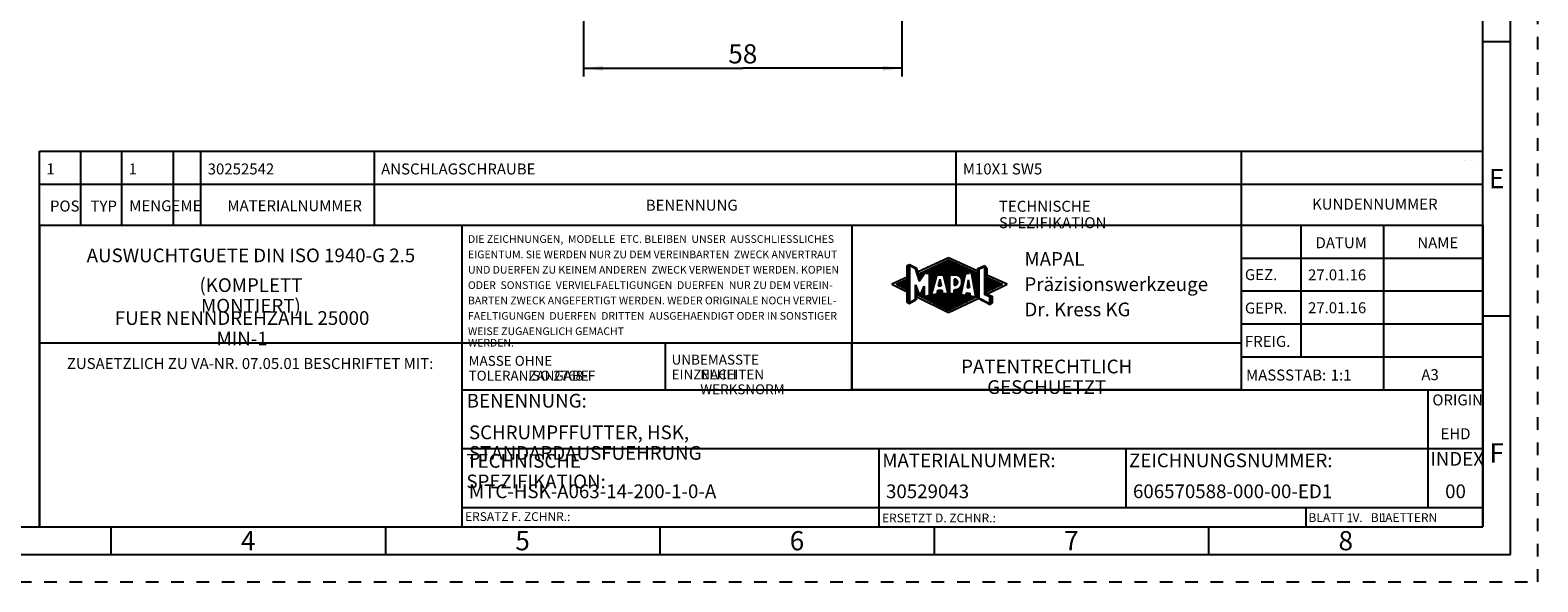
# Model space of a CAD drawing. Units: millimetres. Extents: x 0 to 420, y 0 to 297.
# Drawn here: x 145 to 420, y 0 to 101 of the extents above; entities that cross this region are included whole.
import ezdxf

# ---------------------------------------------------------------- set-up
doc = ezdxf.new("R2010")
doc.units = ezdxf.units.MM
doc.header["$LTSCALE"] = 23.1
doc.linetypes.add('HIDDEN', pattern=[0.2, 0.1, -0.1])
doc.layers.get('0').update_dxf_attribs({"linetype": 'CONTINUOUS'})
doc.layers.add('30526469_DIM', color=7, linetype='CONTINUOUS')
doc.layers.add('606570588-000-00-ED1_FORMAT', color=7, linetype='CONTINUOUS')
doc.styles.get("Standard").update_dxf_attribs({"font": 'TXT.SHX', "width": 0.7})
doc.styles.add('TEXTSTYLE_2', font='TXT.SHX', dxfattribs={"width": 0.675})
doc.dimstyles.new('DIMSTYLE_5', dxfattribs={"dimtxt": 3.5, "dimasz": 3.5, "dimexe": 0.18, "dimexo": 0.0625, "dimgap": 0.09, "dimtad": 1, "dimdec": 3, "dimdsep": 46, "dimtxsty": 'STANDARD', "dimblk": '_FILLED', "dimblk1": '_FILLED', "dimblk2": '_FILLED', "dimcen": 0.09, "dimclrt": 2, "dimadec": 0, "dimazin": 0, "dimtp": 0.15, "dimtm": 0.15, "dimtfac": 1, "dimtdec": 3, "dimtofl": 0, "dimtmove": 0, "dimatfit": 3, "dimldrblk": '_FILLED', "dimfxl": 1, "dimtolj": 1, "dimarcsym": 0})

# ---------------------------------------------------------------- blocks, each defined once
blk = doc.blocks.new('_FILLED')
at = {"color": 0, "linetype": 'BYBLOCK'}
blk.add_solid([(0, 0), (-1, 0.125), (-1, -0.125)], dxfattribs=at)
blk = doc.blocks.new('*D4')
at = {"layer": '30526469_DIM', "color": 3, "linetype": 'CONTINUOUS'}
for p, q in [((304.13, 146.03), (304.13, 92.1)), ((246.13, 136.99), (246.13, 92.1)), ((246.13, 93.6), (275.13, 93.6)), ((304.13, 93.6), (275.13, 93.6))]:
    blk.add_line(p, q, dxfattribs=at)
at = {"layer": '30526469_DIM', "color": 3, "linetype": 'CONTINUOUS', "xscale": 3.5, "yscale": 3.5, "zscale": 3.5, "rotation": 180}
blk.add_blockref('_FILLED', (246.13, 93.6), dxfattribs=at)
at = {"layer": '30526469_DIM', "color": 3, "linetype": 'CONTINUOUS', "xscale": 3.5, "yscale": 3.5, "zscale": 3.5}
blk.add_blockref('_FILLED', (304.13, 93.6), dxfattribs=at)
at = {"layer": '30526469_DIM', "color": 2, "linetype": 'CONTINUOUS', "insert": (275.13, 97.98), "char_height": 3.5, "width": 5.25, "attachment_point": 2, "line_spacing_factor": 0.9}
blk.add_mtext('58', dxfattribs=at)

msp = doc.modelspace()

# ---------------------------------------------------------------- linework, layer by layer
at = {"layer": '606570588-000-00-ED1_FORMAT', "color": 6, "linetype": 'HIDDEN'}
for p, q in [((420, 0), (420, 297)), ((0, 0), (420, 0))]:
    msp.add_line(p, q, dxfattribs=at)
at = {"layer": '606570588-000-00-ED1_FORMAT', "color": 7, "linetype": 'CONTINUOUS'}
for p, q in [((415, 5), (415, 292)), ((410, 10), (410, 78.5)), ((147, 72.5), (410, 72.5)), ((147, 10), (147, 72.5)), ((154.5, 65), (154.5, 72.5)), ((162, 65), (162, 72.5)), ((171.3988, 65), (171.3988, 72.5)), ((176.3988, 65), (176.3988, 72.5)), ((208, 65), (208, 72.5)), ((314, 65), (314, 72.5)), ((366, 35), (366, 72.5)), ((147, 65), (410, 65)), ((224, 10), (224, 65)), ((295, 65), (295, 35)), ((376.8994, 40.9547), (376.8994, 65)), ((391.8994, 65), (391.8994, 35)), ((410, 58.9547), (366, 58.9547)), ((410, 52.9547), (366, 52.9547)), ((410, 46.9547), (366, 46.9547)), ((366, 43.5), (147, 43.5)), ((261, 43.5), (261, 35)), ((410, 40.9547), (366, 40.9547)), ((224, 35), (410, 35)), ((400, 13.5), (400, 35)), ((410, 24.25), (224, 24.25)), ((300, 10), (300, 24.25)), ((345, 13.5), (345, 24.25)), ((410, 13.5), (224, 13.5)), ((377.7325, 13.5), (377.7325, 10)), ((147, 10), (410, 10)), ((18, 5), (415, 5))]:
    msp.add_line(p, q, dxfattribs=at)
at = {"layer": '606570588-000-00-ED1_FORMAT', "color": 3, "linetype": 'CONTINUOUS'}
for p, q in [((410, 78.5), (410, 225)), ((410, 98.5), (415, 98.5)), ((147, 65), (147, 78.5)), ((147, 78.5), (410, 78.5)), ((154.5, 65), (154.5, 78.5)), ((162, 65), (162, 78.5)), ((171.3988, 65), (171.3988, 78.5)), ((176.3988, 65), (176.3988, 78.5)), ((208, 65), (208, 78.5)), ((314, 65), (314, 78.5)), ((366, 65), (366, 78.5)), ((410, 65), (410, 78.5)), ((147, 72.5), (410, 72.5)), ((147, 65), (410, 65)), ((147, 65), (410, 65)), ((147, 65), (147, 10)), ((410, 65), (410, 10)), ((410, 48.5), (415, 48.5)), ((366, 43.5), (295, 43.5)), ((295, 35), (295, 43.5)), ((366, 35), (366, 43.5)), ((366, 35), (295, 35)), ((23, 10), (147, 10)), ((147, 10), (410, 10)), ((160, 10), (160, 5)), ((210, 10), (210, 5)), ((260, 10), (260, 5)), ((310, 10), (310, 5)), ((360, 10), (360, 5))]:
    msp.add_line(p, q, dxfattribs=at)
at = {"layer": '606570588-000-00-ED1_FORMAT', "color": 2, "linetype": 'CONTINUOUS'}
for p, q in [((305.0856, 57.6284), (305.4845, 57.8197)), ((305.3625, 57.7612), (305.6044, 57.7612)), ((305.4845, 57.8197), (306.705, 57.2242)), ((312.6105, 59.0612), (306.9737, 56.4309)), ((307.0868, 56.097), (312.613, 58.6757)), ((310.6533, 57.7612), (314.645, 57.7612)), ((310.8676, 57.8612), (314.4228, 57.8612)), ((311.0819, 57.9612), (314.2006, 57.9612)), ((311.2962, 58.0612), (313.9784, 58.0612)), ((311.5105, 58.1612), (313.7562, 58.1612)), ((311.7248, 58.2612), (313.534, 58.2612)), ((311.9391, 58.3612), (313.3118, 58.3612)), ((312.1534, 58.4612), (313.0896, 58.4612)), ((312.3677, 58.5612), (312.8674, 58.5612)), ((312.582, 58.6612), (312.6451, 58.6612)), ((317.9768, 56.6462), (312.6105, 59.0612)), ((312.613, 58.6757), (317.9768, 56.2618)), ((305.0856, 55.5499), (302.3, 54.25)), ((303.1029, 54.238), (305.0856, 55.1631)), ((304.6529, 54.9612), (305.4977, 54.9612)), ((304.8672, 55.0612), (305.4977, 55.0612)), ((305.0815, 55.1612), (305.4977, 55.1612)), ((305.0856, 55.1631), (305.0856, 57.6284)), ((305.0856, 57.5612), (305.4977, 57.5612)), ((305.0856, 57.4612), (305.4977, 57.4612)), ((305.0856, 57.3612), (305.4977, 57.3612)), ((305.0856, 57.2612), (305.4977, 57.2612)), ((305.0856, 57.1612), (305.4977, 57.1612)), ((305.0856, 57.0612), (305.4977, 57.0612)), ((305.0856, 56.9612), (305.4977, 56.9612)), ((305.0856, 56.8612), (305.4977, 56.8612)), ((305.0856, 56.7612), (305.4977, 56.7612)), ((305.0856, 56.6612), (305.4977, 56.6612)), ((305.0856, 56.5612), (305.4977, 56.5612)), ((305.0856, 56.4612), (305.4977, 56.4612)), ((305.0856, 56.3612), (305.4977, 56.3612)), ((305.0856, 56.2612), (305.4977, 56.2612)), ((305.0856, 56.1612), (305.4977, 56.1612)), ((305.0856, 56.0612), (305.4977, 56.0612)), ((305.0856, 55.9612), (305.4977, 55.9612)), ((305.0856, 55.8612), (305.4977, 55.8612)), ((305.0856, 55.7612), (305.4977, 55.7612)), ((305.0856, 55.6612), (305.4977, 55.6612)), ((305.0856, 55.5612), (305.4977, 55.5612)), ((305.0856, 55.4612), (305.4977, 55.4612)), ((305.0856, 55.3612), (305.4977, 55.3612)), ((305.0856, 55.2612), (305.4977, 55.2612)), ((305.154, 57.6612), (305.8094, 57.6612)), ((306.5745, 57.1031), (305.4977, 57.6291)), ((305.4977, 57.6291), (305.4977, 50.9232)), ((305.6367, 57.5612), (306.0143, 57.5612)), ((305.8414, 57.4612), (306.2192, 57.4612)), ((306.0461, 57.3612), (306.4241, 57.3612)), ((306.2508, 57.2612), (306.629, 57.2612)), ((306.4555, 57.1612), (306.7263, 57.1612)), ((307.3317, 54.7871), (306.5745, 57.1031)), ((306.5882, 57.0612), (306.7602, 57.0612)), ((306.6209, 56.9612), (306.794, 56.9612)), ((306.6536, 56.8612), (306.8279, 56.8612)), ((306.6863, 56.7612), (306.8618, 56.7612)), ((306.705, 57.2242), (307.0868, 56.097)), ((306.719, 56.6612), (306.8957, 56.6612)), ((306.7517, 56.5612), (306.9296, 56.5612)), ((306.7844, 56.4612), (306.9634, 56.4612)), ((306.8171, 56.3612), (306.9973, 56.3612)), ((306.8498, 56.2612), (307.0312, 56.2612)), ((306.8825, 56.1612), (307.0651, 56.1612)), ((306.9151, 56.0612), (308.1724, 56.0612)), ((306.9478, 55.9612), (308.1064, 55.9612)), ((306.9805, 55.8612), (308.0404, 55.8612)), ((307.0132, 55.7612), (307.9744, 55.7612)), ((307.0459, 55.6612), (307.9085, 55.6612)), ((307.0786, 55.5612), (307.8425, 55.5612)), ((307.1113, 55.4612), (307.7765, 55.4612)), ((307.144, 55.3612), (307.7105, 55.3612)), ((307.1767, 55.2612), (307.6445, 55.2612)), ((307.2094, 55.1612), (307.5785, 55.1612)), ((307.2244, 56.1612), (308.2384, 56.1612)), ((307.2421, 55.0612), (307.5126, 55.0612)), ((307.2748, 54.9612), (307.4466, 54.9612)), ((308.3285, 56.2978), (307.3317, 54.7871)), ((307.4387, 56.2612), (308.3044, 56.2612)), ((307.653, 56.3612), (316.7922, 56.3612)), ((307.8673, 56.4612), (317.5338, 56.4612)), ((308.0816, 56.5612), (317.3116, 56.5612)), ((308.2959, 56.6612), (317.0894, 56.6612)), ((309.1516, 56.1288), (308.3285, 56.2978)), ((308.5069, 56.2612), (316.3486, 56.2612)), ((308.5102, 56.7612), (316.8671, 56.7612)), ((308.7245, 56.8612), (316.6449, 56.8612)), ((308.9388, 56.9612), (316.4227, 56.9612)), ((308.9937, 56.1612), (315.905, 56.1612)), ((309.1516, 52.2474), (309.1516, 56.1288)), ((309.1516, 56.0612), (315.6484, 56.0612)), ((309.1516, 55.9612), (310.4523, 55.9612)), ((309.1516, 55.8612), (310.4254, 55.8612)), ((309.1516, 55.7612), (310.3986, 55.7612)), ((309.1516, 55.6612), (310.3718, 55.6612)), ((309.1516, 55.5612), (310.345, 55.5612)), ((309.1516, 55.4612), (310.3181, 55.4612)), ((309.1516, 55.3612), (310.2913, 55.3612)), ((309.1516, 55.2612), (310.2645, 55.2612)), ((309.1516, 55.1612), (310.2377, 55.1612)), ((309.1516, 55.0612), (310.2109, 55.0612)), ((309.1516, 54.9612), (310.184, 54.9612)), ((309.1531, 57.0612), (316.2005, 57.0612)), ((309.3675, 57.1612), (315.9783, 57.1612)), ((310.4555, 55.9734), (309.4726, 52.3089)), ((309.5818, 57.2612), (315.7561, 57.2612)), ((309.7961, 57.3612), (315.5339, 57.3612)), ((310.0104, 57.4612), (315.3117, 57.4612)), ((310.2247, 57.5612), (315.0895, 57.5612)), ((310.439, 57.6612), (314.8672, 57.6612)), ((310.6006, 55.9535), (310.4555, 55.9734)), ((310.5444, 55.9612), (315.6264, 55.9612)), ((310.888, 55.9259), (310.6006, 55.9535)), ((311.0312, 55.1589), (310.7557, 53.9039)), ((311.1713, 55.9102), (310.888, 55.9259)), ((310.9878, 54.9612), (311.0726, 54.9612)), ((311.0097, 55.0612), (311.0516, 55.0612)), ((311.0312, 55.1589), (311.288, 53.9326)), ((311.7225, 55.8946), (311.1713, 55.9102)), ((311.4497, 55.9014), (311.1713, 55.9102)), ((311.7225, 55.8946), (311.4497, 55.9014)), ((312.5391, 52.5618), (311.7225, 55.8946)), ((311.7306, 55.8612), (312.7688, 55.8612)), ((311.7552, 55.7612), (312.7688, 55.7612)), ((311.7797, 55.6612), (312.7688, 55.6612)), ((311.8042, 55.5612), (312.7688, 55.5612)), ((311.8287, 55.4612), (312.7688, 55.4612)), ((311.8532, 55.3612), (312.7688, 55.3612)), ((311.8777, 55.2612), (312.7688, 55.2612)), ((311.9022, 55.1612), (312.7688, 55.1612)), ((311.9267, 55.0612), (312.7688, 55.0612)), ((311.9512, 54.9612), (312.7688, 54.9612)), ((313.083, 55.9299), (312.7688, 55.9176)), ((312.7688, 55.9176), (312.7688, 52.5591)), ((313.8727, 55.9365), (313.083, 55.9299)), ((313.7515, 55.156), (313.621, 55.1626)), ((313.621, 55.1626), (313.6261, 54.0232)), ((313.621, 55.1612), (313.6486, 55.1612)), ((313.6214, 55.0612), (314.0824, 55.0612)), ((313.6219, 54.9612), (314.1773, 54.9612)), ((313.8717, 55.1409), (313.7515, 55.156)), ((313.9793, 55.1134), (313.8717, 55.1409)), ((314.0345, 55.9112), (313.8727, 55.9365)), ((314.072, 55.0699), (313.9793, 55.1134)), ((314.1824, 55.876), (314.0345, 55.9112)), ((314.1478, 55.0065), (314.072, 55.0699)), ((314.2045, 54.9195), (314.1478, 55.0065)), ((314.3167, 55.8318), (314.1824, 55.876)), ((314.2273, 55.8612), (315.6043, 55.8612)), ((314.438, 55.7792), (314.3167, 55.8318)), ((314.5468, 55.7189), (314.438, 55.7792)), ((314.4704, 55.7612), (315.5823, 55.7612)), ((314.6436, 55.6518), (314.5468, 55.7189)), ((314.63, 55.6612), (315.5602, 55.6612)), ((314.803, 55.4997), (314.6436, 55.6518)), ((314.7385, 55.5612), (315.5382, 55.5612)), ((314.9202, 55.3287), (314.803, 55.4997)), ((314.8294, 55.4612), (315.5161, 55.4612)), ((315.6582, 56.1056), (314.8399, 52.3947)), ((314.8979, 55.3612), (315.494, 55.3612)), ((314.9642, 55.238), (314.9202, 55.3287)), ((314.9529, 55.2612), (315.472, 55.2612)), ((314.9991, 55.1447), (314.9642, 55.238)), ((314.993, 55.1612), (315.4499, 55.1612)), ((315.0438, 54.9535), (314.9991, 55.1447)), ((315.0186, 55.0612), (315.4279, 55.0612)), ((315.042, 54.9612), (315.4058, 54.9612)), ((315.055, 54.8569), (315.0438, 54.9535)), ((316.8114, 56.3655), (315.6582, 56.1056)), ((316.1996, 55.0578), (316.0044, 53.6635)), ((316.186, 54.9612), (316.2139, 54.9612)), ((316.1996, 55.0578), (316.4131, 53.6217)), ((317.6099, 51.9277), (316.8114, 56.3655)), ((316.8122, 56.3612), (317.756, 56.3612)), ((316.8302, 56.2612), (318.1654, 56.2612)), ((316.8482, 56.1612), (318.1654, 56.1612)), ((316.8661, 56.0612), (318.1654, 56.0612)), ((316.8841, 55.9612), (318.1654, 55.9612)), ((316.9021, 55.8612), (318.1654, 55.8612)), ((316.9201, 55.7612), (318.1654, 55.7612)), ((316.9381, 55.6612), (318.1654, 55.6612)), ((316.9561, 55.5612), (318.1654, 55.5612)), ((316.9741, 55.4612), (318.1654, 55.4612)), ((316.9921, 55.3612), (318.1654, 55.3612)), ((317.0101, 55.2612), (318.1654, 55.2612)), ((317.0281, 55.1612), (318.1654, 55.1612)), ((317.0461, 55.0612), (318.1654, 55.0612)), ((317.0641, 54.9612), (318.1654, 54.9612)), ((317.9768, 57.0949), (319.2546, 57.638)), ((317.9768, 56.2618), (317.9768, 57.0949)), ((317.9768, 57.0612), (318.3456, 57.0612)), ((317.9768, 56.9612), (318.1654, 56.9612)), ((317.9768, 56.8612), (318.1654, 56.8612)), ((317.9768, 56.7612), (318.1654, 56.7612)), ((317.9768, 56.6612), (318.1654, 56.6612)), ((317.9768, 56.5612), (318.1654, 56.5612)), ((317.9768, 56.4612), (318.1654, 56.4612)), ((317.9768, 56.3612), (318.1654, 56.3612)), ((318.1329, 57.1612), (318.586, 57.1612)), ((319.2068, 57.4194), (318.1654, 56.9863)), ((318.1654, 56.9863), (318.1654, 51.7783)), ((318.3682, 57.2612), (318.8265, 57.2612)), ((318.6034, 57.3612), (319.0669, 57.3612)), ((318.8387, 57.4612), (319.3751, 57.4612)), ((319.0739, 57.5612), (319.3069, 57.5612)), ((319.2068, 52.3385), (319.2068, 57.4194)), ((319.2068, 57.3612), (319.4432, 57.3612)), ((319.2068, 57.2612), (319.5113, 57.2612)), ((319.2068, 57.1612), (319.5794, 57.1612)), ((319.2068, 57.0612), (319.6065, 57.0612)), ((319.2068, 56.9612), (319.6065, 56.9612)), ((319.2068, 56.8612), (319.6065, 56.8612)), ((319.2068, 56.7612), (319.6065, 56.7612)), ((319.2068, 56.6612), (319.6065, 56.6612)), ((319.2068, 56.5612), (319.6065, 56.5612)), ((319.2068, 56.4612), (319.6065, 56.4612)), ((319.2068, 56.3612), (319.6065, 56.3612)), ((319.2068, 56.2612), (319.6065, 56.2612)), ((319.2068, 56.1612), (319.6065, 56.1612)), ((319.2068, 56.0612), (319.6065, 56.0612)), ((319.2068, 55.9612), (319.6065, 55.9612)), ((319.2068, 55.8612), (319.6065, 55.8612)), ((319.2068, 55.7612), (319.6065, 55.7612)), ((319.2068, 55.6612), (319.6065, 55.6612)), ((319.2068, 55.5612), (319.6065, 55.5612)), ((319.2068, 55.4612), (319.7558, 55.4612)), ((319.2068, 55.3612), (319.9781, 55.3612)), ((319.2068, 55.2612), (320.2003, 55.2612)), ((319.2068, 55.1612), (320.4225, 55.1612)), ((319.2068, 55.0612), (320.6447, 55.0612)), ((319.2068, 54.9612), (320.8669, 54.9612)), ((319.2546, 57.638), (319.6065, 57.1215)), ((319.6065, 57.1215), (319.6065, 55.5284)), ((323.3013, 54.2501), (319.6065, 55.9128)), ((319.6065, 55.5284), (322.474, 54.238)), ((302.3, 54.25), (305.085, 52.8486)), ((305.085, 53.2406), (303.1029, 54.238)), ((303.1527, 54.2612), (305.4977, 54.2612)), ((303.2555, 54.1612), (305.4977, 54.1612)), ((303.367, 54.3612), (305.4977, 54.3612)), ((303.4542, 54.0612), (305.4977, 54.0612)), ((303.5813, 54.4612), (305.4977, 54.4612)), ((303.6529, 53.9612), (305.4977, 53.9612)), ((303.7957, 54.5612), (305.4977, 54.5612)), ((303.8517, 53.8612), (305.4977, 53.8612)), ((304.01, 54.6612), (305.4977, 54.6612)), ((304.0504, 53.7612), (305.4977, 53.7612)), ((304.2243, 54.7612), (305.4977, 54.7612)), ((304.2491, 53.6612), (305.4977, 53.6612)), ((304.4386, 54.8612), (305.4977, 54.8612)), ((304.4479, 53.5612), (305.4977, 53.5612)), ((304.6466, 53.4612), (305.4977, 53.4612)), ((304.8453, 53.3612), (305.4977, 53.3612)), ((305.0441, 53.2612), (305.4977, 53.2612)), ((305.085, 50.915), (305.085, 53.2406)), ((305.085, 53.1612), (305.4977, 53.1612)), ((305.085, 53.0612), (305.4977, 53.0612)), ((305.085, 52.9612), (305.4977, 52.9612)), ((305.085, 52.8612), (305.4977, 52.8612)), ((305.085, 52.7612), (305.4977, 52.7612)), ((305.085, 52.6612), (305.4977, 52.6612)), ((305.085, 52.5612), (305.4977, 52.5612)), ((305.085, 52.4612), (305.4977, 52.4612)), ((305.085, 52.3612), (305.4977, 52.3612)), ((305.085, 52.2612), (305.4977, 52.2612)), ((306.5877, 54.1095), (307.4123, 52.0724)), ((306.5877, 51.5377), (306.5877, 54.1095)), ((306.5877, 54.0612), (306.6072, 54.0612)), ((306.5877, 53.9612), (306.6477, 53.9612)), ((306.5877, 53.8612), (306.6882, 53.8612)), ((306.5877, 53.7612), (306.7287, 53.7612)), ((306.5877, 53.6612), (306.7691, 53.6612)), ((306.5877, 53.5612), (306.8096, 53.5612)), ((306.5877, 53.4612), (306.8501, 53.4612)), ((306.5877, 53.3612), (306.8906, 53.3612)), ((306.5877, 53.2612), (306.9311, 53.2612)), ((306.5877, 53.1612), (306.9715, 53.1612)), ((306.5877, 53.0612), (307.012, 53.0612)), ((306.5877, 52.9612), (307.0525, 52.9612)), ((306.5877, 52.8612), (307.093, 52.8612)), ((306.5877, 52.7612), (307.1335, 52.7612)), ((306.5877, 52.6612), (307.1739, 52.6612)), ((306.5877, 52.5612), (307.2144, 52.5612)), ((306.5877, 52.4612), (307.2549, 52.4612)), ((306.5877, 52.3612), (306.725, 52.3612)), ((306.5877, 52.2612), (306.7251, 52.2612)), ((307.4123, 52.0724), (306.7249, 52.4154)), ((312.613, 49.4526), (306.7249, 52.4154)), ((306.7249, 52.4154), (306.7263, 51.4182)), ((306.8335, 52.3612), (307.2954, 52.3612)), ((307.0339, 52.2612), (307.3359, 52.2612)), ((307.3075, 54.8612), (307.3806, 54.8612)), ((307.4112, 52.0701), (308.1738, 53.9198)), ((307.4123, 52.0724), (308.1738, 53.9198)), ((307.49, 52.2612), (308.1738, 52.2612)), ((307.5312, 52.3612), (308.1738, 52.3612)), ((307.5724, 52.4612), (308.1738, 52.4612)), ((307.6137, 52.5612), (308.1738, 52.5612)), ((307.6549, 52.6612), (308.1738, 52.6612)), ((307.6961, 52.7612), (308.1738, 52.7612)), ((307.7373, 52.8612), (308.1738, 52.8612)), ((307.7786, 52.9612), (308.1738, 52.9612)), ((307.8198, 53.0612), (308.1738, 53.0612)), ((307.861, 53.1612), (308.1738, 53.1612)), ((307.9022, 53.2612), (308.1738, 53.2612)), ((307.9435, 53.3612), (308.1738, 53.3612)), ((307.9847, 53.4612), (308.1738, 53.4612)), ((308.0259, 53.5612), (308.1738, 53.5612)), ((308.0671, 53.6612), (308.1738, 53.6612)), ((308.1084, 53.7612), (308.1738, 53.7612)), ((308.1496, 53.8612), (308.1738, 53.8612)), ((308.1738, 53.9198), (308.1738, 52.0267)), ((308.1738, 52.0267), (309.1516, 52.2474)), ((309.1516, 54.8612), (310.1572, 54.8612)), ((309.1516, 54.7612), (310.1304, 54.7612)), ((309.1516, 54.6612), (310.1036, 54.6612)), ((309.1516, 54.5612), (310.0767, 54.5612)), ((309.1516, 54.4612), (310.0499, 54.4612)), ((309.1516, 54.3612), (310.0231, 54.3612)), ((309.1516, 54.2612), (309.9963, 54.2612)), ((309.1516, 54.1612), (309.9695, 54.1612)), ((309.1516, 54.0612), (309.9426, 54.0612)), ((309.1516, 53.9612), (309.9158, 53.9612)), ((309.1516, 53.8612), (309.889, 53.8612)), ((309.1516, 53.7612), (309.8622, 53.7612)), ((309.1516, 53.6612), (309.8354, 53.6612)), ((309.1516, 53.5612), (309.8085, 53.5612)), ((309.1516, 53.4612), (309.7817, 53.4612)), ((309.1516, 53.3612), (309.7549, 53.3612)), ((309.1516, 53.2612), (309.7281, 53.2612)), ((309.1516, 53.1612), (309.7012, 53.1612)), ((309.1516, 53.0612), (309.6744, 53.0612)), ((309.1516, 52.9612), (309.6476, 52.9612)), ((309.1516, 52.8612), (309.6208, 52.8612)), ((309.1516, 52.7612), (309.594, 52.7612)), ((309.1516, 52.6612), (309.5671, 52.6612)), ((309.1516, 52.5612), (309.5403, 52.5612)), ((309.1516, 52.4612), (309.5135, 52.4612)), ((309.1516, 52.3612), (309.4867, 52.3612)), ((309.1516, 52.2612), (316.5031, 52.2612)), ((309.4726, 52.3089), (309.7481, 52.3576)), ((309.7481, 52.3576), (310.0107, 52.3954)), ((309.7733, 52.3612), (315.1266, 52.3612)), ((310.0107, 52.3954), (310.2677, 52.4243)), ((310.2677, 52.4243), (310.5265, 52.4459)), ((310.5265, 52.4459), (310.6816, 53.1572)), ((310.5299, 52.4612), (314.8546, 52.4612)), ((310.5517, 52.5612), (311.5155, 52.5612)), ((310.5735, 52.6612), (311.4943, 52.6612)), ((310.5953, 52.7612), (311.4732, 52.7612)), ((310.6171, 52.8612), (311.4521, 52.8612)), ((310.6389, 52.9612), (311.4309, 52.9612)), ((310.6607, 53.0612), (311.4098, 53.0612)), ((310.6816, 53.1572), (311.3785, 53.2095)), ((310.7348, 53.1612), (311.3887, 53.1612)), ((311.288, 53.9326), (310.7557, 53.9039)), ((310.7683, 53.9612), (311.282, 53.9612)), ((310.7903, 54.0612), (311.2611, 54.0612)), ((310.8122, 54.1612), (311.2401, 54.1612)), ((310.8342, 54.2612), (311.2192, 54.2612)), ((310.8561, 54.3612), (311.1982, 54.3612)), ((310.8781, 54.4612), (311.1773, 54.4612)), ((310.9, 54.5612), (311.1563, 54.5612)), ((310.9219, 54.6612), (311.1354, 54.6612)), ((310.9439, 54.7612), (311.1145, 54.7612)), ((310.9658, 54.8612), (311.0935, 54.8612)), ((311.3785, 53.2095), (311.5222, 52.5294)), ((311.5222, 52.5294), (311.8168, 52.5504)), ((311.8168, 52.5504), (311.9619, 52.5553)), ((311.9619, 52.5553), (312.3943, 52.5618)), ((311.9619, 52.5553), (312.2502, 52.5602)), ((311.9757, 54.8612), (312.7688, 54.8612)), ((312.0002, 54.7612), (312.7688, 54.7612)), ((312.0247, 54.6612), (312.7688, 54.6612)), ((312.0492, 54.5612), (312.7688, 54.5612)), ((312.0737, 54.4612), (312.7688, 54.4612)), ((312.0982, 54.3612), (312.7688, 54.3612)), ((312.1227, 54.2612), (312.7688, 54.2612)), ((312.1472, 54.1612), (312.7688, 54.1612)), ((312.1717, 54.0612), (312.7688, 54.0612)), ((312.1962, 53.9612), (312.7688, 53.9612)), ((312.2207, 53.8612), (312.7688, 53.8612)), ((312.2452, 53.7612), (312.7688, 53.7612)), ((312.2502, 52.5602), (312.3943, 52.5618)), ((312.2697, 53.6612), (312.7688, 53.6612)), ((312.2942, 53.5612), (312.7688, 53.5612)), ((312.3187, 53.4612), (312.7688, 53.4612)), ((312.3432, 53.3612), (312.7688, 53.3612)), ((312.3547, 52.5612), (312.7688, 52.5612)), ((312.3677, 53.2612), (312.7688, 53.2612)), ((312.3922, 53.1612), (312.7688, 53.1612)), ((312.3943, 52.5618), (312.5391, 52.5618)), ((312.4167, 53.0612), (312.7688, 53.0612)), ((312.4412, 52.9612), (312.7688, 52.9612)), ((312.4657, 52.8612), (312.7688, 52.8612)), ((312.4902, 52.7612), (312.7688, 52.7612)), ((312.5147, 52.6612), (312.7688, 52.6612)), ((312.7688, 52.5591), (312.9504, 52.5526)), ((312.9504, 52.5526), (313.2565, 52.5334)), ((313.2565, 52.5334), (313.3912, 52.5222)), ((313.2565, 52.5334), (313.6491, 52.5004)), ((313.3912, 52.5222), (313.5204, 52.511)), ((313.5204, 52.511), (313.6491, 52.5004)), ((313.6223, 54.8612), (314.2224, 54.8612)), ((313.6228, 54.7612), (314.2433, 54.7612)), ((313.6232, 54.6612), (314.2513, 54.6612)), ((313.6237, 54.5612), (314.2449, 54.5612)), ((313.6242, 54.4612), (314.2324, 54.4612)), ((313.6246, 54.3612), (314.209, 54.3612)), ((313.6251, 54.2612), (314.1633, 54.2612)), ((313.6255, 54.1612), (314.079, 54.1612)), ((313.626, 54.0612), (313.8936, 54.0612)), ((313.771, 54.0348), (313.6261, 54.0232)), ((313.6479, 53.2465), (313.7761, 53.2488)), ((313.6491, 52.5004), (313.6479, 53.2465)), ((313.648, 53.1612), (315.0089, 53.1612)), ((313.6482, 53.0612), (314.9869, 53.0612)), ((313.6484, 52.9612), (314.9648, 52.9612)), ((313.6485, 52.8612), (314.9428, 52.8612)), ((313.6487, 52.7612), (314.9207, 52.7612)), ((313.6489, 52.6612), (314.8987, 52.6612)), ((313.649, 52.5612), (314.8766, 52.5612)), ((313.897, 54.062), (313.771, 54.0348)), ((313.7761, 53.2488), (314.0151, 53.2749)), ((313.8898, 53.2612), (315.031, 53.2612)), ((314.0041, 54.1067), (313.897, 54.062)), ((314.0922, 54.1708), (314.0041, 54.1067)), ((314.0151, 53.2749), (314.1257, 53.2986)), ((314.1611, 54.2562), (314.0922, 54.1708)), ((314.1257, 53.2986), (314.2304, 53.3293)), ((314.2106, 54.3649), (314.1611, 54.2562)), ((314.2397, 54.8051), (314.2045, 54.9195)), ((314.2408, 54.4988), (314.2106, 54.3649)), ((314.2304, 53.3293), (314.4218, 53.412)), ((314.2397, 54.8051), (314.2515, 54.6597)), ((314.2515, 54.6597), (314.2408, 54.4988)), ((314.3043, 53.3612), (315.053, 53.3612)), ((314.4218, 53.412), (314.5889, 53.5226)), ((314.4962, 53.4612), (315.0751, 53.4612)), ((314.5889, 53.5226), (314.7311, 53.6609)), ((314.6286, 53.5612), (315.0971, 53.5612)), ((314.7311, 53.6609), (314.7929, 53.7404)), ((314.7313, 53.6612), (315.1192, 53.6612)), ((314.7929, 53.7404), (314.8483, 53.8268)), ((314.8062, 53.7612), (315.1412, 53.7612)), ((314.8399, 52.3947), (315.8408, 52.2778)), ((314.8483, 53.8268), (314.8973, 53.9199)), ((314.8664, 53.8612), (315.1633, 53.8612)), ((314.8973, 53.9199), (314.9761, 54.1266)), ((314.913, 53.9612), (315.1853, 53.9612)), ((314.9511, 54.0612), (315.2074, 54.0612)), ((314.9761, 54.1266), (315.0287, 54.3603)), ((314.9839, 54.1612), (315.2294, 54.1612)), ((315.0064, 54.2612), (315.2515, 54.2612)), ((315.0287, 54.3603), (315.055, 54.6207)), ((315.0288, 54.3612), (315.2735, 54.3612)), ((315.0389, 54.4612), (315.2956, 54.4612)), ((315.049, 54.5612), (315.3176, 54.5612)), ((315.0545, 54.8612), (315.3838, 54.8612)), ((315.055, 54.6207), (315.055, 54.8569)), ((315.055, 54.7612), (315.3617, 54.7612)), ((315.055, 54.6612), (315.3397, 54.6612)), ((315.8408, 52.2778), (315.9152, 52.6867)), ((315.856, 52.3612), (316.4955, 52.3612)), ((315.8742, 52.4612), (316.488, 52.4612)), ((315.8924, 52.5612), (316.4804, 52.5612)), ((315.9106, 52.6612), (316.0647, 52.6612)), ((315.9152, 52.6867), (316.4782, 52.5909)), ((316.4131, 53.6217), (316.0044, 53.6635)), ((316.0181, 53.7612), (316.3923, 53.7612)), ((316.0266, 53.6612), (316.4072, 53.6612)), ((316.0321, 53.8612), (316.3775, 53.8612)), ((316.0461, 53.9612), (316.3626, 53.9612)), ((316.0601, 54.0612), (316.3477, 54.0612)), ((316.0741, 54.1612), (316.3329, 54.1612)), ((316.0881, 54.2612), (316.318, 54.2612)), ((316.1021, 54.3612), (316.3031, 54.3612)), ((316.1161, 54.4612), (316.2882, 54.4612)), ((316.1301, 54.5612), (316.2734, 54.5612)), ((316.1441, 54.6612), (316.2585, 54.6612)), ((316.1581, 54.7612), (316.2436, 54.7612)), ((316.1721, 54.8612), (316.2288, 54.8612)), ((316.4782, 52.5909), (316.5117, 52.1466)), ((317.082, 54.8612), (318.1654, 54.8612)), ((317.1, 54.7612), (318.1654, 54.7612)), ((317.118, 54.6612), (318.1654, 54.6612)), ((317.136, 54.5612), (318.1654, 54.5612)), ((317.154, 54.4612), (318.1654, 54.4612)), ((317.172, 54.3612), (318.1654, 54.3612)), ((317.19, 54.2612), (318.1654, 54.2612)), ((317.208, 54.1612), (318.1654, 54.1612)), ((317.226, 54.0612), (318.1654, 54.0612)), ((317.244, 53.9612), (318.1654, 53.9612)), ((317.262, 53.8612), (318.1654, 53.8612)), ((317.28, 53.7612), (318.1654, 53.7612)), ((317.298, 53.6612), (318.1654, 53.6612)), ((317.3159, 53.5612), (318.1654, 53.5612)), ((317.3339, 53.4612), (318.1654, 53.4612)), ((317.3519, 53.3612), (318.1654, 53.3612)), ((317.3699, 53.2612), (318.1654, 53.2612)), ((317.3879, 53.1612), (318.1654, 53.1612)), ((317.4059, 53.0612), (318.1654, 53.0612)), ((317.4239, 52.9612), (318.1654, 52.9612)), ((317.4419, 52.8612), (318.1654, 52.8612)), ((317.4599, 52.7612), (318.1654, 52.7612)), ((317.4779, 52.6612), (318.1654, 52.6612)), ((317.4959, 52.5612), (318.1654, 52.5612)), ((317.5139, 52.4612), (318.1654, 52.4612)), ((317.5318, 52.3612), (318.1654, 52.3612)), ((317.5498, 52.2612), (318.1654, 52.2612)), ((319.2068, 54.8612), (321.0891, 54.8612)), ((319.2068, 54.7612), (321.3113, 54.7612)), ((319.2068, 54.6612), (321.5335, 54.6612)), ((319.2068, 54.5612), (321.7557, 54.5612)), ((319.2068, 54.4612), (321.978, 54.4612)), ((319.2068, 54.3612), (322.2002, 54.3612)), ((319.2068, 54.2612), (322.4224, 54.2612)), ((319.2068, 54.1612), (322.3158, 54.1612)), ((319.2068, 54.0612), (322.1098, 54.0612)), ((319.2068, 53.9612), (321.9037, 53.9612)), ((319.2068, 53.8612), (321.6976, 53.8612)), ((319.2068, 53.7612), (321.4916, 53.7612)), ((319.2068, 53.6612), (321.2855, 53.6612)), ((319.2068, 53.5612), (321.0794, 53.5612)), ((319.2068, 53.4612), (320.8734, 53.4612)), ((319.2068, 53.3612), (320.6673, 53.3612)), ((319.2068, 53.2612), (320.4612, 53.2612)), ((319.2068, 53.1612), (320.2552, 53.1612)), ((319.2068, 53.0612), (320.0491, 53.0612)), ((319.2068, 52.9612), (319.843, 52.9612)), ((319.2068, 52.8612), (319.637, 52.8612)), ((319.2068, 52.7612), (319.5593, 52.7612)), ((319.2068, 52.6612), (319.5593, 52.6612)), ((319.2068, 52.5612), (319.5593, 52.5612)), ((319.2068, 52.4612), (319.5593, 52.4612)), ((319.2068, 52.3612), (319.8008, 52.3612)), ((320.1384, 51.9501), (319.2068, 52.3385)), ((319.3922, 52.2612), (320.0496, 52.2612)), ((322.474, 54.238), (319.5593, 52.8235)), ((319.5593, 52.8235), (319.5593, 52.4583)), ((319.5593, 52.4583), (320.541, 52.0637)), ((319.5865, 52.4474), (323.3013, 54.2501)), ((305.085, 52.1612), (305.4977, 52.1612)), ((305.085, 52.0612), (305.4977, 52.0612)), ((305.085, 51.9612), (305.4977, 51.9612)), ((305.085, 51.8612), (305.4977, 51.8612)), ((305.085, 51.7612), (305.4977, 51.7612)), ((305.085, 51.6612), (305.4977, 51.6612)), ((305.085, 51.5612), (305.4977, 51.5612)), ((305.085, 51.4612), (305.4977, 51.4612)), ((305.085, 51.3612), (305.4977, 51.3612)), ((305.085, 51.2612), (305.4977, 51.2612)), ((305.085, 51.1612), (305.4977, 51.1612)), ((305.085, 51.0612), (305.4977, 51.0612)), ((305.085, 50.9612), (305.4977, 50.9612)), ((305.4914, 50.7037), (305.085, 50.915)), ((305.1885, 50.8612), (305.7636, 50.8612)), ((305.3808, 50.7612), (305.5908, 50.7612)), ((306.7263, 51.4182), (305.4914, 50.7037)), ((305.4977, 50.9232), (306.5877, 51.5377)), ((305.5651, 50.9612), (305.9365, 50.9612)), ((305.7425, 51.0612), (306.1093, 51.0612)), ((305.9199, 51.1612), (306.2821, 51.1612)), ((306.0973, 51.2612), (306.455, 51.2612)), ((306.2746, 51.3612), (306.6278, 51.3612)), ((306.452, 51.4612), (306.7262, 51.4612)), ((306.5877, 52.1612), (306.7253, 52.1612)), ((306.5877, 52.0612), (306.7254, 52.0612)), ((306.5877, 51.9612), (306.7256, 51.9612)), ((306.5877, 51.8612), (306.7257, 51.8612)), ((306.5877, 51.7612), (306.7258, 51.7612)), ((306.5877, 51.6612), (306.726, 51.6612)), ((306.5877, 51.5612), (306.7261, 51.5612)), ((306.7255, 52.0231), (312.6103, 49.0619)), ((307.2343, 52.1612), (307.3763, 52.1612)), ((307.4288, 52.0612), (308.1738, 52.0612)), ((307.4488, 52.1612), (308.1738, 52.1612)), ((307.6275, 51.9612), (317.4416, 51.9612)), ((307.8263, 51.8612), (317.577, 51.8612)), ((308.025, 51.7612), (317.3709, 51.7612)), ((308.2237, 51.6612), (317.1648, 51.6612)), ((308.3266, 52.0612), (316.94, 52.0612)), ((308.4225, 51.5612), (316.9587, 51.5612)), ((308.6212, 51.4612), (316.7526, 51.4612)), ((308.7698, 52.1612), (316.5106, 52.1612)), ((308.8199, 51.3612), (316.5465, 51.3612)), ((309.0186, 51.2612), (316.3404, 51.2612)), ((309.2174, 51.1612), (316.1343, 51.1612)), ((309.4161, 51.0612), (315.9282, 51.0612)), ((309.6148, 50.9612), (315.7222, 50.9612)), ((309.8136, 50.8612), (315.5161, 50.8612)), ((310.0123, 50.7612), (315.31, 50.7612)), ((310.211, 50.6612), (315.1039, 50.6612)), ((310.4098, 50.5612), (314.8978, 50.5612)), ((310.6085, 50.4612), (314.6917, 50.4612)), ((310.8072, 50.3612), (314.4856, 50.3612)), ((311.0059, 50.2612), (314.2795, 50.2612)), ((311.2047, 50.1612), (314.0734, 50.1612)), ((311.4034, 50.0612), (313.8673, 50.0612)), ((311.6021, 49.9612), (313.6613, 49.9612)), ((311.8009, 49.8612), (313.4552, 49.8612)), ((311.9996, 49.7612), (313.2491, 49.7612)), ((312.1983, 49.6612), (313.043, 49.6612)), ((312.3971, 49.5612), (312.8369, 49.5612)), ((312.5958, 49.4612), (312.6308, 49.4612)), ((312.6103, 49.0619), (317.9895, 51.6723)), ((317.9768, 52.0552), (312.613, 49.4526)), ((316.5117, 52.1466), (317.6099, 51.9277)), ((317.5678, 52.1612), (318.1654, 52.1612)), ((317.5858, 52.0612), (318.1654, 52.0612)), ((317.6038, 51.9612), (317.7831, 51.9612)), ((317.9768, 51.679), (317.9768, 52.0552)), ((317.9768, 51.9612), (318.1654, 51.9612)), ((317.9768, 51.8612), (318.1654, 51.8612)), ((317.9768, 51.7612), (318.1983, 51.7612)), ((320.1638, 50.5303), (317.9768, 51.679)), ((318.0107, 51.6612), (318.3904, 51.6612)), ((318.1654, 51.7783), (320.1384, 50.7512)), ((318.2011, 51.5612), (318.5824, 51.5612)), ((318.3915, 51.4612), (318.7745, 51.4612)), ((318.5818, 51.3612), (318.9666, 51.3612)), ((318.7722, 51.2612), (319.1587, 51.2612)), ((318.9626, 51.1612), (319.3508, 51.1612)), ((319.153, 51.0612), (319.5428, 51.0612)), ((319.3434, 50.9612), (319.7349, 50.9612)), ((319.5338, 50.8612), (319.927, 50.8612)), ((319.6321, 52.1612), (320.2983, 52.1612)), ((319.7242, 50.7612), (320.1191, 50.7612)), ((319.8719, 52.0612), (320.541, 52.0612)), ((319.9146, 50.6612), (320.3313, 50.6612)), ((320.105, 50.5612), (320.2033, 50.5612)), ((320.1118, 51.9612), (320.541, 51.9612)), ((320.1384, 50.7512), (320.1384, 51.9501)), ((320.1384, 51.8612), (320.541, 51.8612)), ((320.1384, 51.7612), (320.541, 51.7612)), ((320.1384, 51.6612), (320.541, 51.6612)), ((320.1384, 51.5612), (320.541, 51.5612)), ((320.1384, 51.4612), (320.541, 51.4612)), ((320.1384, 51.3612), (320.541, 51.3612)), ((320.1384, 51.2612), (320.541, 51.2612)), ((320.1384, 51.1612), (320.541, 51.1612)), ((320.1384, 51.0612), (320.541, 51.0612)), ((320.1384, 50.9612), (320.541, 50.9612)), ((320.1384, 50.8612), (320.541, 50.8612)), ((320.1384, 50.7612), (320.4593, 50.7612)), ((320.541, 50.825), (320.1638, 50.5303)), ((320.541, 52.0637), (320.541, 50.825))]:
    msp.add_line(p, q, dxfattribs=at)

# ---------------------------------------------------------------- texts
for s, insert, char_height, width, attachment_point, line_spacing_factor in [('1', (148.225, 76.25), 2, 1.142857, 1, 0.9), ('1', (163.225, 76.25), 2, 1.142857, 1, 0.9), ('30252542', (177.6238, 76.25), 2, 12.142857, 1, 0.9), ('ANSCHLAGSCHRAUBE', (209.225, 76.25), 2, 25.333333, 1, 0.9), ('M10X1 SW5', (315.225, 76.25), 2, 14.571429, 1, 0.9), ('30252542_HP', (406.775, 76.75), 0.03, 0.252857, 3, 0.9), ('KA', (407.775, 76.75), 0.03, 0.049286, 3, 0.9), ('HP', (408.775, 76.75), 0.03, 0.047143, 3, 0.9), ('POS', (148.8803, 69.4939), 2, 4.714286, 1, 0.9), ('TYP', (156.28, 69.4939), 2, 5.000001, 1, 0.9), ('MENGE', (163.3397, 69.5422), 2, 7.714287, 1, 0.9), ('ME', (172.6578, 69.5585), 2, 3.142858, 1, 0.9), ('MATERIALNUMMER', (181.2151, 69.5585), 2, 22.000003, 1, 0.9), ('BENENNUNG', (257.4509, 69.6477), 2, 13.857145, 1, 0.9), ('TECHNISCHE SPEZIFIKATION', (321.8093, 69.4559), 2, 36.619053, 1, 0.9), ('KUNDENNUMMER', (378.8634, 69.8395), 2, 19.095241, 1, 0.9), ('DIE ZEICHNUNGEN,  MODELLE  ETC. BLEIBEN  UNSER  AUSSCHLIESSLICHES', (225.0528, 63.1773), 1.4, 68.70001, 1, 0.9), (' \\PAUSWUCHTGUETE DIN ISO 1940-G 2.5', (185.5, 63.25), 2.5, 62.738095, 2, 0.60006), ('DATUM', (379.4985, 62.8149), 2, 8.523811, 1, 0.9), ('NAME', (398.0389, 62.8149), 2, 6.428572, 1, 0.9), ('EIGENTUM. SIE WERDEN NUR ZU DEM VEREINBARTEN  ZWECK ANVERTRAUT', (225.0528, 60.3773), 1.4, 69.233343, 1, 0.9), ('MAPAL', (326.45, 60.1001), 2.5, 10.47619, 1, 0.9), (' \\P(KOMPLETT MONTIERT)', (185.5, 59.0797), 2.5, 35.535714, 2, 0.9), ('UND DUERFEN ZU KEINEM ANDEREN  ZWECK VERWENDET WERDEN. KOPIEN', (225.0528, 57.5773), 1.4, 68.666676, 1, 0.9), ('Präzisionswerkzeuge', (326.45, 55.5001), 2.5, 33.952381, 1, 0.9), ('GEZ.', (366.6249, 56.9912), 2, 5.714287, 1, 0.9), ('27.01.16', (378.1225, 56.9547), 2, 10.857143, 1, 0.9), ('ODER  SONSTIGE  VERVIELFAELTIGUNGEN  DUERFEN  NUR ZU DEM VEREIN-', (225.0528, 54.7773), 1.4, 68.90001, 1, 0.9), ('BARTEN ZWECK ANGEFERTIGT WERDEN. WEDER ORIGINALE NOCH VERVIEL-', (225.0528, 51.9773), 1.4, 69.00001, 1, 0.9), ('Dr. Kress KG', (326.45, 50.9001), 2.5, 22.559524, 1, 0.9), ('GEPR.', (366.6249, 50.9032), 2, 7.285714, 1, 0.9), ('27.01.16', (378.1225, 50.9547), 2, 10.857143, 1, 0.9), ('FUER NENNDREHZAHL 25000 MIN\\P-1', (183.8928, 49.3297), 2.5, 52.083333, 2, 0.9), ('FAELTIGUNGEN  DUERFEN  DRITTEN  AUSGEHAENDIGT ODER IN SONSTIGER', (225.0528, 49.1773), 1.4, 68.466676, 1, 0.9), ('WEISE ZUGAENGLICH GEMACHT WERDEN.', (225.0528, 46.3773), 1.4, 37.100005, 1, 0.9), ('FREIG.', (366.6249, 44.8151), 2, 8.428571, 1, 0.9), ('MASSE OHNE TOLERANZANGABE', (225.1602, 41.1783), 1.8, 35.357148, 1, 0.9), ('UNBEMASSTE EINZELHEITEN', (262.1544, 41.3918), 1.8, 31.500004, 1, 0.9), ('ZUSAETZLICH ZU VA-NR. 07.05.01 BESCHRIFTET MIT:', (185.349, 40.7911), 2, 70.571429, 2, 0.9), ('ISO 2768-F', (236.0245, 38.4783), 1.8, 13.628573, 1, 0.9), ('NACH WERKSNORM', (267.3829, 38.6918), 1.8, 21.04286, 1, 0.9), ('PATENTRECHTLICH GESCHUETZT', (330.5, 40.5), 2.5, 51.071429, 2, 0.9), ('MASSSTAB: ', (366.8255, 38.6922), 2, 15.428574, 1, 0.9), ('1:1', (382.254, 38.6922), 2, 3, 1, 0.9), ('A3', (398.7751, 38.7557), 2, 3.142857, 1, 0.9), ('BENENNUNG:', (224.8199, 34.2602), 2.5, 18.214286, 1, 0.9), ('ORIGIN', (400.7764, 34.1524), 2, 8.857143, 1, 0.9), ('EHD', (405, 28), 2, 4.809524, 2, 0.9), ('TECHNISCHE SPEZIFIKATION:', (224.7601, 23.3), 2.5, 46.666667, 1, 0.9), ('MATERIALNUMMER:', (300.5449, 23.3921), 2.5, 28.392857, 1, 0.9), ('ZEICHNUNGSNUMMER:', (345.5006, 23.3921), 2.5, 32.083333, 1, 0.9), ('INDEX', (400.406, 23.6649), 2.5, 9.761905, 1, 0.9), ('00', (405, 17.75), 2.5, 3.928571, 2, 0.9), ('ERSATZ F. ZCHNR.:', (224.5262, 12.6904), 1.6, 20.076193, 1, 0.9), ('ERSETZT D. ZCHNR.:', (300.489, 12.4415), 1.6, 21.523813, 1, 0.9), ('BLATT   V.   BLAETTERN', (378.2048, 12.5097), 1.6, 27.390476, 1, 0.9), ('1', (385.1372, 12.4642), 1.6, 0.914286, 1, 0.9), ('1', (391.2748, 12.5141), 1.6, 0.914286, 1, 0.9)]:
    msp.add_mtext(s, dxfattribs=dict(at, insert=insert, char_height=char_height, width=width, attachment_point=attachment_point, line_spacing_factor=line_spacing_factor))
at = {"layer": '606570588-000-00-ED1_FORMAT', "color": 90, "linetype": 'CONTINUOUS', "char_height": 3.5, "attachment_point": 2, "line_spacing_factor": 0.9, "style": 'TEXTSTYLE_2'}
for s, insert, width in [('E', (412.5, 75.25), 2.5), ('F', (412.5, 25.25), 2.5), ('4', (185, 9.25), 3.416667), ('5', (235, 9.25), 3.166667), ('6', (285, 9.25), 3.416667), ('7', (335, 9.25), 3.416667), ('8', (385, 9.25), 3.416667)]:
    msp.add_mtext(s, dxfattribs=dict(at, insert=insert, width=width))
at = {"layer": '606570588-000-00-ED1_FORMAT', "color": 7, "linetype": 'CONTINUOUS', "char_height": 2.5, "attachment_point": 1, "line_spacing_factor": 0.9}
for s, insert, width in [('SCHRUMPFFUTTER, HSK, STANDARDAUSFUEHRUNG', (225.225, 28.5), 78.571429), ('MTC-HSK-A063-14-200-1-0-A', (225.225, 17.75), 47.440476), ('30529043', (301.225, 17.75), 15.178571), ('606570588-000-00-ED1', (346.225, 17.75), 37.97619)]:
    msp.add_mtext(s, dxfattribs=dict(at, insert=insert, width=width))

# ---------------------------------------------------------------- dimensions: what is measured, and where the dimension line sits
at = {"layer": '30526469_DIM', "color": 3, "linetype": 'CONTINUOUS'}
dim = msp.add_linear_dim(base=(304.1339, 93.6028), p1=(246.1339, 136.9939), p2=(304.1339, 146.0272), dimstyle='DIMSTYLE_5', dxfattribs=at)
dim.commit()
dim.dimension.update_dxf_attribs({"geometry": '*D4', "text_midpoint": (272.5089, 96.2278), "dimtype": 160})

doc.saveas('drawing.dxf')
